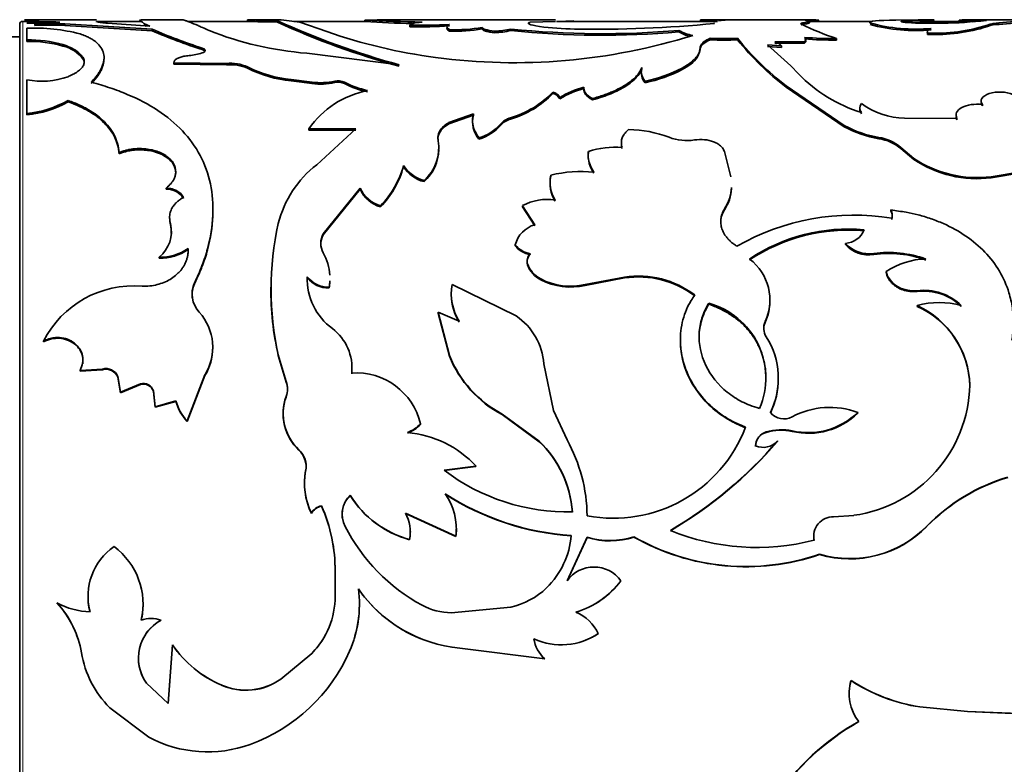
# Model space of a CAD drawing. Units: millimetres. Extents: x 0 to 1500, y 0 to 1742.
# Drawn here: x 1358 to 1390, y 1043 to 1067 of the extents above; entities that cross this region are included whole.
import ezdxf

# ---------------------------------------------------------------- set-up
doc = ezdxf.new("R2010")
doc.units = ezdxf.units.MM
doc.layers.add('DV3_Défaut', color=7, linetype='Continuous')
doc.layers.add('Défaut', color=7, linetype='Continuous')

# ---------------------------------------------------------------- blocks, each defined once
blk = doc.blocks.new('SE2')
at = {"layer": 'DV3_Défaut', "color": 7, "linetype": 'Continuous', "lineweight": 35}
for p, q in [((1360.35, 1067.437), (1358.019, 1067.437)), ((1358.094, 1067.381), (1358.094, 1067.437)), ((1363.146, 1067.437), (1361.79, 1067.437)), ((1365.254, 1067.386), (1365.254, 1067.436)), ((1366.254, 1067.437), (1365.284, 1067.437)), ((1366.254, 1067.434), (1366.342, 1067.436)), ((1366.343, 1067.436), (1366.947, 1067.363)), ((1375.242, 1067.437), (1369.5, 1067.437)), ((1379.943, 1067.385), (1379.943, 1067.435)), ((1383.472, 1067.437), (1380.508, 1067.437)), ((1386.277, 1067.43), (1386.998, 1067.437)), ((1387.469, 1067.437), (1387.123, 1067.437)), ((1388.329, 1067.382), (1388.329, 1067.432)), ((1389.211, 1067.417), (1388.329, 1067.432)), ((1394.763, 1067.437), (1388.744, 1067.437)), ((1357.863, 1067.287), (1357.863, 1027.487)), ((1358.094, 1067.387), (1357.963, 1067.387)), ((1358.094, 1067.166), (1358.094, 1066.785)), ((1358.359, 1067.257), (1358.359, 1067.307)), ((1359.33, 1067.257), (1359.33, 1067.307)), ((1359.33, 1067.307), (1362.163, 1067.132)), ((1359.33, 1067.257), (1362.163, 1067.082)), ((1360.35, 1067.387), (1360.35, 1067.363)), ((1361.802, 1067.387), (1360.35, 1067.387)), ((1362.082, 1067.227), (1360.71, 1067.33)), ((1361.888, 1067.32), (1362.082, 1067.227)), ((1361.888, 1067.27), (1361.959, 1067.236)), ((1362.163, 1067.082), (1362.163, 1067.132)), ((1365.269, 1067.387), (1363.307, 1067.387)), ((1365.888, 1067.376), (1365.888, 1067.426)), ((1366.224, 1067.36), (1366.224, 1067.409)), ((1369.059, 1067.387), (1366.751, 1067.387)), ((1366.947, 1067.363), (1367.821, 1067.054)), ((1369.059, 1067.379), (1369.059, 1067.429)), ((1370.515, 1067.213), (1370.515, 1067.263)), ((1371.804, 1067.07), (1371.804, 1067.119)), ((1372.866, 1067.142), (1372.866, 1067.192)), ((1373.793, 1067.09), (1373.793, 1067.14)), ((1375.242, 1067.385), (1374.414, 1067.364)), ((1380.489, 1067.387), (1375.269, 1067.387)), ((1375.83, 1067.4), (1375.307, 1067.387)), ((1385.518, 1067.387), (1383.475, 1067.387)), ((1386.456, 1067.387), (1386.45, 1067.387)), ((1387.079, 1067.428), (1386.57, 1067.407)), ((1386.57, 1067.357), (1386.57, 1067.407)), ((1387.079, 1067.378), (1386.57, 1067.357)), ((1387.079, 1067.387), (1387.06, 1067.387)), ((1387.079, 1067.378), (1387.079, 1067.428)), ((1388.329, 1067.387), (1387.458, 1067.387)), ((1388.773, 1067.374), (1388.329, 1067.382)), ((1389.245, 1067.22), (1389.245, 1067.27)), ((1357.863, 1066.887), (1357.363, 1066.887)), ((1373.269, 1067.02), (1373.269, 1067.069)), ((1379.238, 1067.046), (1379.238, 1067.095)), ((1380.26, 1066.792), (1380.26, 1066.841)), ((1381.141, 1066.792), (1381.141, 1066.841)), ((1384.351, 1066.783), (1384.351, 1066.832)), ((1387.306, 1066.962), (1387.306, 1067.011)), ((1358.094, 1066.736), (1358.094, 1066.785)), ((1359.266, 1066.589), (1359.266, 1066.637)), ((1363.781, 1066.472), (1363.781, 1066.519)), ((1379.927, 1066.463), (1379.927, 1066.511)), ((1382.113, 1066.626), (1382.875, 1065.951)), ((1382.57, 1066.594), (1382.113, 1066.626)), ((1382.57, 1066.546), (1382.113, 1066.578)), ((1383.311, 1066.728), (1382.347, 1066.729)), ((1383.311, 1066.68), (1382.347, 1066.68)), ((1382.57, 1066.546), (1382.57, 1066.594)), ((1383.311, 1066.68), (1383.311, 1066.728)), ((1359.93, 1066.145), (1359.93, 1066.192)), ((1367.17, 1066.355), (1370.173, 1065.981)), ((1379.914, 1066.383), (1379.927, 1066.463)), ((1362.857, 1066.001), (1362.857, 1066.048)), ((1362.857, 1066.048), (1364.572, 1066.022)), ((1362.857, 1066.001), (1364.572, 1065.976)), ((1364.572, 1065.976), (1364.572, 1066.022)), ((1365.254, 1065.867), (1365.254, 1065.913)), ((1378.04, 1065.847), (1378.04, 1065.893)), ((1379.351, 1065.83), (1379.494, 1065.918)), ((1379.351, 1065.83), (1379.351, 1065.876)), ((1382.875, 1065.951), (1383.123, 1065.682)), ((1358.094, 1065.493), (1358.094, 1064.396)), ((1366.667, 1065.457), (1366.667, 1065.502)), ((1366.667, 1065.502), (1367.343, 1065.417)), ((1366.667, 1065.457), (1367.343, 1065.372)), ((1367.343, 1065.372), (1367.343, 1065.417)), ((1368.078, 1065.401), (1368.078, 1065.447)), ((1368.394, 1065.372), (1368.394, 1065.417)), ((1376.161, 1065.207), (1376.161, 1065.251)), ((1378.145, 1065.399), (1378.145, 1065.444)), ((1382.723, 1065.255), (1382.723, 1065.3)), ((1382.723, 1065.3), (1384.604, 1064.015)), ((1382.723, 1065.255), (1384.604, 1063.974)), ((1375.156, 1065.052), (1375.156, 1065.096)), ((1375.382, 1064.875), (1375.382, 1064.918)), ((1376.434, 1064.843), (1376.434, 1064.887)), ((1359.432, 1064.782), (1359.432, 1064.825)), ((1389.082, 1064.648), (1389.082, 1064.691)), ((1358.094, 1064.354), (1358.094, 1064.396)), ((1371.775, 1064.106), (1372.583, 1064.393)), ((1371.775, 1064.064), (1372.583, 1064.351)), ((1386.557, 1064.249), (1388.257, 1064.242)), ((1388.257, 1064.2), (1388.257, 1064.242)), ((1371.775, 1064.064), (1371.775, 1064.106)), ((1384.604, 1063.974), (1384.604, 1064.015)), ((1367.238, 1063.866), (1367.238, 1063.908)), ((1367.238, 1063.908), (1368.769, 1063.908)), ((1367.238, 1063.866), (1368.769, 1063.866)), ((1368.769, 1063.908), (1367.495, 1062.741)), ((1372.758, 1063.571), (1372.758, 1063.611)), ((1385.726, 1063.584), (1385.726, 1063.625)), ((1371.437, 1063.478), (1371.437, 1063.518)), ((1386.437, 1063.264), (1386.437, 1063.303)), ((1386.437, 1063.303), (1386.862, 1062.947)), ((1361.092, 1063.099), (1361.092, 1063.138)), ((1376.304, 1063.135), (1376.304, 1063.174)), ((1380.93, 1062.349), (1380.715, 1063.174)), ((1386.437, 1063.264), (1386.862, 1062.908)), ((1370.31, 1062.677), (1370.31, 1062.716)), ((1386.862, 1062.908), (1386.862, 1062.947)), ((1389.372, 1062.354), (1390.333, 1062.512)), ((1389.372, 1062.317), (1390.333, 1062.474)), ((1389.372, 1062.317), (1389.372, 1062.354)), ((1370.977, 1062.194), (1370.977, 1062.231)), ((1362.615, 1061.949), (1362.615, 1061.985)), ((1367.707, 1060.503), (1368.901, 1061.984)), ((1367.707, 1060.47), (1368.901, 1061.947)), ((1368.901, 1061.947), (1368.901, 1061.984)), ((1369.568, 1061.374), (1369.568, 1061.409)), ((1374.171, 1061.379), (1374.171, 1061.414)), ((1374.171, 1061.414), (1374.568, 1060.798)), ((1374.171, 1061.379), (1374.568, 1060.765)), ((1380.715, 1061.277), (1380.715, 1061.312)), ((1386.114, 1061.241), (1386.114, 1061.276)), ((1362.751, 1060.797), (1362.751, 1060.83)), ((1386.144, 1060.97), (1386.144, 1061.004)), ((1367.707, 1060.47), (1367.707, 1060.503)), ((1373.932, 1060.111), (1373.932, 1060.143)), ((1384.639, 1060.159), (1384.639, 1060.191)), ((1374.419, 1059.827), (1374.419, 1059.858)), ((1385.559, 1059.834), (1385.559, 1059.865)), ((1362.389, 1059.711), (1362.389, 1059.742)), ((1374.328, 1059.498), (1374.328, 1059.528)), ((1385.959, 1059.246), (1385.959, 1059.276)), ((1367.19, 1059.079), (1367.19, 1059.108)), ((1373.96, 1057.839), (1371.887, 1058.862)), ((1374.758, 1059.01), (1374.758, 1059.039)), ((1376.205, 1058.86), (1377.479, 1059.099)), ((1376.205, 1058.831), (1377.479, 1059.07)), ((1376.205, 1058.831), (1376.205, 1058.86)), ((1377.479, 1059.07), (1377.479, 1059.099)), ((1367.899, 1058.747), (1367.899, 1058.775)), ((1386.966, 1058.631), (1386.966, 1058.659)), ((1380.208, 1058.224), (1380.208, 1058.251)), ((1386.966, 1058.151), (1386.966, 1058.178)), ((1371.429, 1057.934), (1371.429, 1057.96)), ((1372.119, 1057.666), (1371.429, 1057.96)), ((1371.429, 1057.96), (1371.8, 1056.559)), ((1371.429, 1057.934), (1371.8, 1056.536)), ((1382.036, 1057.629), (1382.036, 1057.655)), ((1358.637, 1056.999), (1358.637, 1057.023)), ((1366.249, 1056.555), (1366.249, 1056.578)), ((1366.249, 1056.578), (1366.501, 1055.715)), ((1366.249, 1056.555), (1366.501, 1055.694)), ((1371.8, 1056.536), (1371.8, 1056.559)), ((1375.178, 1054.778), (1374.863, 1056.287)), ((1359.824, 1056.075), (1360.546, 1056.119)), ((1359.824, 1056.053), (1360.546, 1056.097)), ((1359.824, 1056.053), (1359.824, 1056.075)), ((1360.546, 1056.097), (1360.546, 1056.119)), ((1368.629, 1055.967), (1368.629, 1055.989)), ((1361.049, 1055.852), (1361.049, 1055.873)), ((1361.049, 1055.873), (1361.132, 1055.364)), ((1361.049, 1055.852), (1361.132, 1055.345)), ((1361.132, 1055.364), (1361.782, 1055.636)), ((1361.132, 1055.345), (1361.782, 1055.616)), ((1361.782, 1055.616), (1361.782, 1055.636)), ((1363.294, 1054.437), (1363.867, 1055.926)), ((1363.294, 1054.419), (1363.867, 1055.905)), ((1363.867, 1055.905), (1363.867, 1055.926)), ((1366.501, 1055.694), (1366.501, 1055.715)), ((1361.132, 1055.345), (1361.132, 1055.364)), ((1362.198, 1055.39), (1362.198, 1055.41)), ((1362.198, 1055.41), (1362.253, 1054.898)), ((1362.198, 1055.39), (1362.253, 1054.879)), ((1388.675, 1055.576), (1388.675, 1055.597)), ((1362.253, 1054.898), (1362.932, 1055.091)), ((1362.253, 1054.879), (1362.932, 1055.072)), ((1362.932, 1055.072), (1362.932, 1055.091)), ((1362.253, 1054.879), (1362.253, 1054.898)), ((1373.511, 1054.641), (1373.511, 1054.659)), ((1373.511, 1054.659), (1374.714, 1053.779)), ((1375.613, 1053.82), (1375.178, 1054.778)), ((1385.043, 1054.693), (1385.043, 1054.711)), ((1363.294, 1054.419), (1363.294, 1054.437)), ((1370.86, 1054.324), (1370.86, 1054.342)), ((1373.511, 1054.641), (1374.714, 1053.763)), ((1382.076, 1054.067), (1382.076, 1054.083)), ((1382.914, 1054.098), (1382.914, 1054.114)), ((1374.714, 1053.763), (1374.714, 1053.779)), ((1382.436, 1053.772), (1382.436, 1053.788)), ((1366.921, 1053.489), (1366.921, 1053.505)), ((1367.137, 1052.816), (1367.137, 1052.829)), ((1371.627, 1052.841), (1372.661, 1052.971)), ((1371.627, 1052.827), (1372.661, 1052.957)), ((1372.661, 1052.957), (1372.661, 1052.971)), ((1368.583, 1052.023), (1368.583, 1052.034)), ((1367.648, 1051.675), (1367.648, 1051.686)), ((1367.322, 1051.44), (1367.322, 1051.45)), ((1372.009, 1050.698), (1370.37, 1051.45)), ((1372.009, 1050.69), (1370.37, 1051.44)), ((1384.257, 1051.329), (1384.913, 1051.377)), ((1387.285, 1051.021), (1387.285, 1051.03)), ((1370.504, 1050.588), (1370.504, 1050.596)), ((1372.009, 1050.69), (1372.009, 1050.698)), ((1375.613, 1049.257), (1376.265, 1050.669)), ((1375.613, 1049.252), (1376.265, 1050.661)), ((1376.265, 1050.661), (1376.265, 1050.669)), ((1377.784, 1050.673), (1377.784, 1050.681)), ((1383.623, 1050.563), (1383.623, 1050.571)), ((1383.804, 1050.108), (1383.804, 1050.115)), ((1368.091, 1049.553), (1368.091, 1049.558)), ((1368.091, 1049.558), (1368.091, 1048.758)), ((1375.613, 1049.252), (1375.613, 1049.257)), ((1377.361, 1049.252), (1377.361, 1049.257)), ((1359.072, 1048.538), (1359.072, 1048.541)), ((1371.859, 1048.217), (1373.786, 1048.406)), ((1362.449, 1047.977), (1362.449, 1047.979)), ((1376.628, 1047.544), (1376.628, 1047.545)), ((1362.819, 1047.178), (1362.675, 1045.273)), ((1362.819, 1047.178), (1362.709, 1045.725)), ((1362.819, 1047.178), (1362.819, 1047.178)), ((1372.134, 1047.072), (1374.888, 1046.727)), ((1367.332, 1046.904), (1366.337, 1046.072)), ((1367.332, 1046.903), (1366.337, 1046.068)), ((1367.332, 1046.904), (1367.332, 1046.903)), ((1374.888, 1046.729), (1374.888, 1046.727)), ((1366.337, 1046.072), (1366.337, 1046.068)), ((1362.675, 1045.278), (1361.974, 1045.942)), ((1361.974, 1045.942), (1361.974, 1045.938)), ((1362.675, 1045.273), (1361.974, 1045.938)), ((1364.413, 1045.873), (1364.413, 1045.869)), ((1384.822, 1046.027), (1384.822, 1046.024)), ((1360.782, 1045.139), (1362.052, 1044.19)), ((1388.599, 1045.022), (1387.059, 1045.171)), ((1387.059, 1045.171), (1387.059, 1045.165)), ((1388.599, 1045.016), (1387.059, 1045.165)), ((1391.374, 1044.906), (1388.599, 1045.022)), ((1388.599, 1045.022), (1388.599, 1045.016)), ((1391.374, 1044.9), (1388.599, 1045.016))]:
    blk.add_line(p, q, dxfattribs=at)
at = {"layer": 'DV3_Défaut', "color": 7, "linetype": 'Continuous', "lineweight": 18}
for p, q in [((1383.588, 1067.386), (1383.588, 1067.436)), ((1357.963, 1027.387), (1357.963, 1067.387)), ((1389.621, 1067.289), (1389.621, 1067.339)), ((1373.776, 1064.221), (1373.776, 1064.264)), ((1373.462, 1064.024), (1373.462, 1064.065)), ((1363.535, 1058.884), (1363.535, 1058.913))]:
    blk.add_line(p, q, dxfattribs=at)
at = {"layer": 'DV3_Défaut', "color": 7, "linetype": 'Continuous', "lineweight": 35}
for centre, radius, start, end in [((1369.061, 1099.211), 31.781, 269.9959, 271.0134), ((1380.656, 959.414), 108.023, 89.77945, 90.37805), ((1387.138, 1059.087), 8.35, 90.0393, 90.9598), ((1388.887, 1041.353), 26.084, 90.3405, 91.2264), ((1385.934, 1112.424), 45.235, 274.6752, 275.9373), ((1357.963, 1067.287), 0.1, 90, 180), ((1358.136, 1039.959), 27.423, 87.8429, 90.088), ((1358.153, 1040.779), 26.553, 88.939, 90.1274), ((1358.332, 1061.134), 6.036, 75.6856, 92.2571), ((1359.371, 1058.331), 9.033, 91.286, 96.4355), ((1358.845, 1053.798), 13.518, 87.9405, 92.0595), ((1358.845, 1053.938), 13.328, 87.9111, 92.0889), ((1369.184, 1083.243), 17.574, 246.4536, 252.0975), ((1365.794, 1081.279), 13.903, 267.8584, 270.3873), ((1365.957, 1065.415), 2.012, 82.3816, 91.9679), ((1365.959, 1065.397), 1.98, 82.3117, 92.0518), ((1376.874, 1090.688), 25.6, 245.4154, 254.8247), ((1377.042, 1091.166), 26.15, 245.5616, 254.7699), ((1371.403, 1107.871), 40.51, 266.682, 269.3018), ((1371.2, 1102.116), 34.803, 266.4722, 269.002), ((1370.822, 1084.502), 17.241, 268.979, 273.2662), ((1370.83, 1084.104), 16.894, 268.9321, 273.3075), ((1371.965, 1072.553), 5.437, 268.3021, 279.5313), ((1371.972, 1072.418), 5.351, 268.2024, 279.6116), ((1373.205, 1069.536), 2.468, 271.4986, 283.7973), ((1376.752, 1095.813), 28.825, 264.1092, 274.9481), ((1376.024, 1077.273), 10.135, 262.6304, 269.0302), ((1376.545, 1106.708), 39.575, 268.9971, 275.5818), ((1386.985, 1074.93), 8.515, 243.7077, 251.982), ((1386.919, 1072.759), 5.622, 254.7567, 275.1726), ((1386.936, 1072.917), 5.827, 255.1324, 274.8219), ((1387.496, 1083.383), 16.059, 267.4613, 271.0828), ((1387.557, 1072.517), 5.512, 267.3926, 287.8288), ((1387.537, 1072.633), 5.676, 267.6729, 287.511), ((1387.521, 1082.691), 15.367, 271.0362, 276.3112), ((1389.641, 1066.18), 1.159, 90.9475, 109.9667), ((1389.638, 1066.139), 1.15, 90.8479, 110.0153), ((1386.435, 1107.087), 39.925, 274.5782, 276.008), ((1369.153, 1083.155), 17.527, 246.4942, 252.1516), ((1368.068, 1077.405), 11.087, 248.5174, 265.3532), ((1373.663, 1083.876), 17.807, 250.8488, 262.5391), ((1373.912, 1085.374), 19.326, 262.3842, 287.3942), ((1373.207, 1069.478), 2.458, 271.4569, 283.8014), ((1376.752, 1095.866), 28.927, 264.1295, 274.9301), ((1379.929, 1068.307), 1.395, 240.3166, 260.1206), ((1379.926, 1068.253), 1.39, 240.3309, 255.9959), ((1380.7, 1075.495), 8.665, 267.0853, 272.9147), ((1380.7, 1075.506), 8.725, 267.1053, 272.8947), ((1388.264, 1072.57), 9.141, 218.8127, 232.6893), ((1387.931, 1072.197), 8.678, 218.521, 233.1241), ((1384.16, 1076.085), 9.255, 264.7436, 271.1812), ((1384.185, 1076.758), 9.976, 264.9815, 270.9534), ((1358.186, 1062.785), 4.001, 74.3376, 91.3156), ((1358.188, 1062.745), 3.992, 74.3373, 91.3514), ((1359.009, 1065.487), 1.132, 35.5227, 76.8514), ((1382.22, 1066.265), 0.48, 43.1544, 74.6741), ((1363.194, 1068.195), 1.922, 274.9657, 287.7851), ((1379.084, 1066.709), 0.891, 297.3378, 338.5365), ((1364.709, 1064.696), 1.333, 65.8782, 95.9045), ((1364.709, 1064.647), 1.336, 65.9267, 95.9007), ((1367.045, 1069.442), 3.958, 243.0824, 264.5061), ((1367.059, 1069.451), 4.013, 243.2725, 264.3924), ((1378.489, 1065.716), 0.467, 163.772, 222.6286), ((1377.23, 1069.906), 4.554, 281.5933, 297.7608), ((1358.575, 1068.007), 2.56, 259.1835, 289.5735), ((1377.233, 1069.86), 4.553, 281.5478, 297.7157), ((1386.551, 1068.991), 4.764, 223.9882, 253.0613), ((1367.623, 1067.615), 2.215, 262.7425, 281.8557), ((1367.622, 1067.584), 2.23, 262.8003, 281.7864), ((1368.192, 1064.96), 0.499, 66.1299, 103.2072), ((1368.192, 1064.916), 0.499, 66.1211, 103.2425), ((1369.717, 1067.932), 2.841, 242.2561, 258.3953), ((1369.715, 1067.889), 2.843, 242.3074, 258.4347), ((1376.741, 1062.813), 2.506, 103.3782, 122.8501), ((1376.729, 1062.793), 2.479, 103.2242, 122.9008), ((1369.755, 1062.125), 3.084, 101.4107, 144.6965), ((1372.915, 1067.251), 3.109, 286.0631, 316.1246), ((1372.915, 1067.216), 3.116, 286.0442, 316.017), ((1375.067, 1064.706), 0.357, 28.1129, 75.4708), ((1357.747, 1067.783), 3.404, 275.8537, 299.6731), ((1357.746, 1067.752), 3.416, 275.8573, 299.5864), ((1385.322, 1064.577), 0.214, 137.9849, 222.0151), ((1386.631, 1066.764), 2.516, 234.3028, 268.304), ((1373.391, 1064.122), 0.84, 164.2279, 221.0421), ((1373.973, 1063.604), 0.688, 106.6391, 137.9195), ((1372.314, 1065.073), 1.527, 286.875, 318.7275), ((1372.321, 1065.024), 1.517, 286.7199, 318.7524), ((1373.973, 1063.561), 0.689, 106.6165, 137.8132), ((1386.254, 1066.949), 3.366, 240.6589, 260.975), ((1386.255, 1066.921), 3.378, 240.7431, 260.9794), ((1377.555, 1060.061), 3.823, 68.988, 89.1597), ((1379.501, 1065.162), 1.637, 249.441, 278.6239), ((1385.528, 1062.24), 1.399, 49.4782, 81.8944), ((1370.029, 1063.296), 1.426, 311.6772, 8.9845), ((1377.202, 1060.212), 3.095, 86.409, 106.8603), ((1377.911, 1063.401), 0.534, 171.7991, 195.1228), ((1385.527, 1062.194), 1.404, 49.5984, 81.8815), ((1370.028, 1063.258), 1.426, 311.6967, 358.9002), ((1377.28, 1063.077), 0.981, 174.312, 215.9449), ((1377.276, 1063.038), 0.976, 174.2992, 216.0299), ((1369.64, 1059.979), 3.497, 127.8432, 165.8277), ((1367.375, 1063.519), 3.043, 316.1105, 344.6892), ((1367.397, 1063.473), 3.019, 315.9609, 344.7158), ((1371.252, 1063.31), 1.114, 212.2626, 255.6907), ((1371.255, 1063.279), 1.121, 212.4823, 255.6071), ((1388.905, 1065.99), 3.666, 236.1286, 277.3155), ((1388.918, 1066.014), 3.725, 236.5037, 277.0043), ((1376.162, 1062.172), 1.098, 167.8012, 211.5406), ((1376.158, 1062.135), 1.094, 167.7871, 211.6021), ((1376.072, 1058.376), 4.146, 84.2639, 103.7157), ((1379.529, 1062.099), 1.424, 326.4216, 356.2183), ((1362.637, 1061.32), 0.629, 31.4482, 91.9942), ((1369.845, 1062.406), 1.034, 204.0776, 254.4409), ((1369.849, 1062.377), 1.041, 204.3504, 254.3097), ((1379.542, 1062.061), 1.411, 326.2385, 356.2641), ((1374.972, 1059.929), 1.688, 81.3227, 118.3192), ((1384.896, 1053.56), 7.548, 80.4866, 119.9819), ((1385.837, 1061.108), 0.323, 341.1912, 31.1589), ((1385.838, 1061.074), 0.323, 341.2329, 31.1475), ((1361.707, 1060.574), 1.075, 309.3745, 13.8188), ((1363.466, 1060.973), 0.736, 178.4549, 193.8255), ((1361.698, 1060.545), 1.083, 358.03, 13.444), ((1375.779, 1058.707), 9.765, 167.4081, 192.5919), ((1374.832, 1059.905), 0.931, 106.5037, 165.1896), ((1368.253, 1060.193), 0.628, 150.4749, 209.5251), ((1368.256, 1060.161), 0.63, 150.649, 179.7663), ((1384.722, 1054.938), 5.718, 84.704, 123.8971), ((1384.739, 1054.824), 5.797, 84.9533, 123.5795), ((1384.587, 1060.906), 0.717, 274.2059, 337.4615), ((1374.556, 1060.651), 0.805, 219.1397, 260.1897), ((1374.557, 1060.624), 0.808, 219.3131, 260.141), ((1385.403, 1060.885), 1.031, 222.2756, 278.7201), ((1385.388, 1060.813), 0.994, 221.1524, 279.9332), ((1362.429, 1061.306), 1.564, 268.5269, 304.9166), ((1362.427, 1061.285), 1.574, 268.6174, 304.7474), ((1366.209, 1059.053), 1.713, 3.787, 29.0172), ((1374.637, 1059.621), 0.322, 132.49, 196.7266), ((1374.638, 1059.59), 0.323, 132.6176, 196.5257), ((1386.03, 1056.288), 3.609, 70.2547, 97.5051), ((1386.032, 1056.261), 3.604, 70.2536, 97.5365), ((1375.181, 1059.844), 0.909, 200.3652, 242.311), ((1375.182, 1059.817), 0.911, 200.5123, 242.3058), ((1380.528, 1058.358), 1.664, 335.0029, 52.8494), ((1387.296, 1057.294), 2.391, 91.1245, 124.0136), ((1377.931, 1056.123), 3.01, 52.7489, 98.6348), ((1361.548, 1055.553), 3.261, 85.0292, 153.2053), ((1364.293, 1058.547), 0.841, 154.2014, 223.8611), ((1364.301, 1058.521), 0.847, 154.6074, 186.5804), ((1369.168, 1059.033), 1.98, 177.8023, 233.9763), ((1369.183, 1059.015), 1.994, 178.1415, 181.0692), ((1367.873, 1059.641), 0.867, 217.9484, 271.6982), ((1367.876, 1059.621), 0.875, 218.28, 271.4767), ((1366.209, 1059.053), 1.713, 350.6695, 357.5734), ((1366.224, 1059.025), 1.698, 350.5657, 357.5106), ((1373.52, 1058.558), 1.661, 169.4619, 212.4897), ((1375.722, 1060.891), 2.087, 242.5035, 283.3714), ((1375.724, 1060.884), 2.108, 242.7289, 283.1806), ((1377.93, 1056.084), 3.02, 52.863, 98.5892), ((1375.544, 1058.679), 9.534, 179.4266, 192.8689), ((1373.518, 1058.532), 1.659, 180.4901, 212.4912), ((1387.177, 1056.915), 1.756, 45.9519, 96.9086), ((1387.181, 1056.896), 1.748, 45.8779, 97.0689), ((1379.551, 1055.833), 2.506, 336.7533, 74.8066), ((1380.546, 1058.334), 1.648, 334.6896, 0.1764), ((1387.682, 1055.583), 2.692, 74.5691, 105.4309), ((1385.746, 1055.513), 2.93, 1.628, 65.4093), ((1362.423, 1056.824), 1.701, 328.1102, 42.0426), ((1385.796, 1055.52), 2.879, 1.1252, 66.0438), ((1372.814, 1056.133), 2.055, 4.2999, 56.103), ((1382.507, 1057.421), 0.514, 156.1608, 184.3783), ((1382.512, 1057.446), 0.52, 156.4006, 212.8359), ((1367.035, 1056.155), 1.603, 354.0669, 52.8154), ((1379.939, 1055.816), 2.526, 334.0548, 32.2561), ((1362.419, 1056.8), 1.703, 328.274, 0.4909), ((1375.255, 1057.95), 3.725, 201.9216, 242.08), ((1375.256, 1057.936), 3.729, 202.0463, 242.0972), ((1360.659, 1055.713), 0.422, 22.3024, 105.5904), ((1360.658, 1055.688), 0.424, 22.6858, 105.3197), ((1367.023, 1056.125), 1.614, 354.4086, 0.0929), ((1368.778, 1053.856), 2.138, 13.1221, 93.9801), ((1361.881, 1055.323), 0.328, 15.2694, 107.6172), ((1361.88, 1055.3), 0.33, 15.7274, 107.2793), ((1365.881, 1055.472), 0.666, 338.617, 21.383), ((1365.882, 1055.452), 0.665, 0.0609, 21.3654), ((1379.937, 1055.795), 2.527, 334.154, 0.4437), ((1384.319, 1055.694), 4.357, 277.8427, 358.7195), ((1364.402, 1055.477), 1.52, 194.7099, 223.2077), ((1364.399, 1055.459), 1.517, 194.7729, 223.266), ((1368.007, 1054.682), 1.602, 160.0424, 227.3099), ((1368.021, 1054.669), 1.613, 160.4271, 226.9887), ((1382.647, 1055.067), 0.563, 219.2158, 298.1878), ((1384.133, 1052.295), 2.582, 69.3678, 118.1765), ((1383.429, 1056.374), 2.317, 257.1577, 314.1582), ((1383.438, 1056.329), 2.292, 256.7814, 314.4606), ((1370.004, 1055.159), 1.183, 291.4018, 316.3121), ((1370.004, 1055.144), 1.185, 291.3598, 316.2219), ((1370.164, 1050.678), 3.39, 42.5523, 85.4073), ((1377.114, 1055.878), 4.595, 259.3571, 339.0333), ((1382.212, 1053.617), 0.486, 106.285, 178.7522), ((1382.19, 1053.618), 0.463, 104.2324, 180.6665), ((1382.557, 1052.412), 1.739, 78.1676, 106.0626), ((1382.557, 1052.393), 1.741, 78.1789, 106.0403), ((1372.266, 1051.236), 3.53, 4.1161, 46.0943), ((1372.264, 1051.218), 3.533, 4.2372, 46.0832), ((1371.115, 1051.31), 5.15, 0.5775, 29.1581), ((1372.018, 1062.727), 13.728, 300.4008, 319.3681), ((1372.017, 1062.742), 13.749, 300.3552, 319.2729), ((1381.969, 1054.205), 0.626, 247.161, 318.2403), ((1366.414, 1052.97), 0.737, 348.9871, 46.5312), ((1366.411, 1052.954), 0.739, 349.2065, 46.4), ((1369.29, 1052.417), 2.193, 169.1572, 206.1611), ((1369.28, 1052.404), 2.182, 169.1291, 206.2271), ((1375.643, 1058.124), 6.637, 232.7634, 271.2394), ((1391.661, 1046.76), 6.114, 106.6875, 135.7057), ((1391.653, 1046.749), 6.111, 106.6249, 135.6419), ((1369.172, 1051.403), 0.855, 133.5616, 187.04), ((1369.184, 1051.412), 0.865, 133.979, 207.0118), ((1371.344, 1053.72), 3.236, 211.4084, 254.951), ((1371.342, 1053.713), 3.235, 211.4961, 255.0005), ((1370.09, 1050.943), 1.935, 352.7128, 35.9367), ((1376.287, 1059.221), 8.512, 237.0464, 266.3715), ((1376.293, 1059.248), 8.548, 237.1557, 266.3474), ((1367.754, 1051.197), 0.5, 102.1598, 149.6198), ((1367.754, 1051.185), 0.502, 102.2018, 149.4419), ((1363.022, 1049.613), 5.07, 359.3884, 24.1385), ((1363.071, 1049.612), 5.021, 359.3259, 24.2587), ((1369.356, 1050.853), 1.176, 347.3506, 30.4708), ((1384.251, 1050.691), 0.639, 89.4347, 190.7892), ((1373.812, 1053.802), 6.074, 207.269, 241.4978), ((1369.367, 1050.846), 1.166, 347.2272, 0.2624), ((1370.042, 1050.92), 1.981, 353.3215, 0.6414), ((1381.77, 1057.758), 7.422, 247.7891, 284.4572), ((1384.786, 1053.459), 3.485, 253.6358, 315.8172), ((1384.785, 1053.46), 3.493, 253.6871, 315.6951), ((1373.1, 1050.932), 2.656, 314.1077, 355.5674), ((1377.006, 1053.09), 2.532, 252.9952, 287.9033), ((1377.006, 1053.085), 2.535, 253.0151, 287.8811), ((1381.419, 1057.051), 7.334, 240.289, 288.9744), ((1381.419, 1057.056), 7.345, 240.3417, 288.9484), ((1384.248, 1050.683), 0.636, 179.6051, 190.853), ((1362.029, 1048.754), 1.951, 124.508, 194.8726), ((1359.554, 1048.502), 2.31, 346.9076, 53.6171), ((1376.487, 1048.622), 1.08, 35.9643, 144.0357), ((1375.067, 1050.987), 2.873, 286.9058, 322.9797), ((1375.068, 1050.987), 2.875, 286.8681, 322.8831), ((1365.108, 1048.491), 3.772, 336.2705, 7.6472), ((1372.563, 1051.578), 4.526, 214.8273, 264.5603), ((1372.558, 1051.578), 4.525, 214.8979, 247.89), ((1373.288, 1050.744), 2.391, 282.0304, 314.0052), ((1362.03, 1048.747), 1.95, 179.3637, 194.7521), ((1365.512, 1048.73), 2.579, 314.8811, 0.6171), ((1360.182, 1050.531), 2.278, 240.8449, 269.0288), ((1356.739, 1046.392), 3.172, 9.6307, 42.6588), ((1356.752, 1046.394), 3.159, 18.3033, 42.7501), ((1359.553, 1048.495), 2.31, 347.03, 0.6086), ((1365.131, 1048.488), 3.75, 342.9446, 359.5038), ((1371.887, 1050.258), 2.041, 241.507, 269.2119), ((1363.108, 1046.749), 1.395, 118.1907, 215.5835), ((1362.126, 1047.044), 0.989, 70.9421, 109.0579), ((1363.11, 1046.75), 1.394, 118.2846, 152.9324), ((1375.333, 1046.915), 1.44, 25.9247, 66.6809), ((1365.513, 1048.731), 2.578, 314.8752, 328.6274), ((1375.433, 1049.313), 2.134, 245.2603, 304.053), ((1375.599, 1047.529), 1.07, 188.2767, 228.3575), ((1375.599, 1047.527), 1.07, 188.1739, 228.3408), ((1375.431, 1049.344), 2.162, 291.9039, 303.6254), ((1365.869, 1049.275), 3.701, 214.5207, 246.8399), ((1365.876, 1049.275), 3.707, 214.4606, 246.7598), ((1363.144, 1047.477), 3.324, 189.6102, 224.7128), ((1363.11, 1046.75), 1.394, 178.8717, 215.4264), ((1363.419, 1049.232), 5.617, 290.0068, 336.2868), ((1365.195, 1047.714), 2, 246.9888, 304.8054), ((1365.197, 1047.683), 1.976, 246.6165, 305.2069), ((1386.234, 1045.597), 1.475, 163.1572, 217.9453), ((1386.241, 1045.604), 1.481, 163.3731, 177.3802), ((1387.89, 1050.688), 5.58, 236.649, 261.4342), ((1387.903, 1050.704), 5.603, 236.6496, 261.3379), ((1389.074, 1037.636), 8.117, 119.5506, 171.9287), ((1389.128, 1037.595), 8.173, 119.7633, 171.849), ((1363.958, 1047.725), 4.016, 241.6594, 290.1396)]:
    blk.add_arc(centre, radius, start, end, dxfattribs=at)
for points, knots in [([(1361.746, 1067.437), (1361.748, 1067.437), (1361.758, 1067.428), (1361.809, 1067.392), (1361.859, 1067.346), (1361.888, 1067.32)], [0, 0, 0, 0, 0.335114, 0.624001, 1, 1, 1, 1]), ([(1363.138, 1067.437), (1363.156, 1067.437), (1363.176, 1067.432), (1363.2, 1067.425), (1363.204, 1067.424), (1363.209, 1067.422), (1363.212, 1067.421), (1363.221, 1067.419), (1363.227, 1067.417), (1363.247, 1067.411), (1363.26, 1067.406), (1363.305, 1067.39), (1363.339, 1067.377), (1363.452, 1067.332), (1363.541, 1067.294), (1363.659, 1067.243), (1363.666, 1067.239), (1363.689, 1067.23), (1363.7, 1067.225), (1363.738, 1067.209), (1363.765, 1067.197), (1363.856, 1067.158), (1363.926, 1067.126), (1364.008, 1067.088)], [0, 0, 0, 0, 0.1901524, 0.1901524, 0.2070242, 0.2070242, 0.223896, 0.223896, 0.2576397, 0.2576397, 0.325127, 0.325127, 0.4601016, 0.4601016, 0.7300508, 0.7300508, 0.7637944, 0.7637944, 0.7975381, 0.7975381, 0.8650254, 0.8650254, 1, 1, 1, 1]), ([(1360.71, 1067.33), (1360.684, 1067.332), (1360.633, 1067.336), (1360.565, 1067.343), (1360.506, 1067.35), (1360.456, 1067.358), (1360.415, 1067.365), (1360.384, 1067.372), (1360.361, 1067.38), (1360.354, 1067.385), (1360.35, 1067.387)], [0, 0, 0, 0, 0.129885, 0.255577, 0.378403, 0.499784, 0.621193, 0.744102, 0.86993, 1, 1, 1, 1]), ([(1371.804, 1067.07), (1371.79, 1067.078), (1371.763, 1067.094), (1371.736, 1067.118), (1371.719, 1067.141), (1371.715, 1067.155), (1371.715, 1067.162)], [0, 0, 0, 0, 0.255265, 0.506044, 0.753788, 1, 1, 1, 1]), ([(1373.269, 1067.02), (1373.24, 1067.024), (1373.184, 1067.03), (1373.109, 1067.042), (1373.043, 1067.054), (1372.988, 1067.067), (1372.942, 1067.081), (1372.907, 1067.096), (1372.883, 1067.111), (1372.868, 1067.127), (1372.866, 1067.137), (1372.866, 1067.142)], [0, 0, 0, 0, 0.118697, 0.231829, 0.340812, 0.447227, 0.552773, 0.659188, 0.768171, 0.881303, 1, 1, 1, 1]), ([(1374.414, 1067.314), (1374.402, 1067.311), (1374.388, 1067.306), (1374.377, 1067.302), (1374.375, 1067.301)], [0, 0, 0, 0, 0.816595, 1, 1, 1, 1]), ([(1383.321, 1067.303), (1383.307, 1067.301), (1383.277, 1067.297), (1383.243, 1067.29), (1383.22, 1067.282), (1383.21, 1067.277), (1383.207, 1067.275)], [0, 0, 0, 0, 0.273499, 0.538501, 0.798271, 1, 1, 1, 1]), ([(1383.474, 1067.35), (1383.477, 1067.349), (1383.482, 1067.345), (1383.481, 1067.34), (1383.47, 1067.333), (1383.448, 1067.326), (1383.416, 1067.319), (1383.375, 1067.311), (1383.339, 1067.306), (1383.321, 1067.303)], [0, 0, 0, 0, 0.1101878, 0.2549335, 0.3988041, 0.5435634, 0.6909433, 0.8425859, 1, 1, 1, 1]), ([(1386.57, 1067.407), (1386.456, 1067.399), (1386.42, 1067.388), (1386.505, 1067.36), (1386.612, 1067.348), (1386.784, 1067.339)], [0, 0, 0, 0, 0.5, 0.5, 1, 1, 1, 1]), ([(1387.478, 1067.387), (1387.47, 1067.387), (1387.449, 1067.387), (1387.41, 1067.386), (1387.361, 1067.385), (1387.304, 1067.384), (1387.238, 1067.382), (1387.163, 1067.38), (1387.107, 1067.379), (1387.079, 1067.378)], [0, 0, 0, 0, 0.138331, 0.27747, 0.416751, 0.557448, 0.700795, 0.847961, 1, 1, 1, 1]), ([(1360.186, 1065.416), (1360.229, 1065.464), (1360.303, 1065.549), (1360.401, 1065.672), (1360.473, 1065.788), (1360.552, 1065.948), (1360.606, 1066.14), (1360.595, 1066.353), (1360.512, 1066.546), (1360.38, 1066.688), (1360.241, 1066.79), (1360.127, 1066.857), (1359.986, 1066.921), (1359.884, 1066.961), (1359.824, 1066.983)], [0, 0, 0, 0, 0.072026, 0.124986, 0.186296, 0.250055, 0.374993, 0.500041, 0.625037, 0.750006, 0.813704, 0.875049, 0.927968, 1, 1, 1, 1]), ([(1379.927, 1066.511), (1379.929, 1066.528), (1379.933, 1066.561), (1379.95, 1066.607), (1379.975, 1066.65), (1380.022, 1066.705), (1380.109, 1066.771), (1380.208, 1066.817), (1380.26, 1066.841)], [0, 0, 0, 0, 0.132611, 0.259872, 0.382234, 0.500204, 0.740315, 1, 1, 1, 1]), ([(1359.266, 1066.637), (1359.309, 1066.622), (1359.393, 1066.591), (1359.506, 1066.542), (1359.605, 1066.492), (1359.719, 1066.422), (1359.838, 1066.325), (1359.898, 1066.238), (1359.93, 1066.192)], [0, 0, 0, 0, 0.133656, 0.261273, 0.383236, 0.499988, 0.738602, 1, 1, 1, 1]), ([(1363.781, 1066.519), (1363.796, 1066.514), (1363.825, 1066.503), (1363.855, 1066.484), (1363.874, 1066.464), (1363.882, 1066.437), (1363.863, 1066.401), (1363.809, 1066.377), (1363.781, 1066.365)], [0, 0, 0, 0, 0.13173, 0.25645, 0.378119, 0.500994, 0.744421, 1, 1, 1, 1]), ([(1379.351, 1065.876), (1379.388, 1065.898), (1379.462, 1065.943), (1379.561, 1066.009), (1379.647, 1066.073), (1379.72, 1066.136), (1379.795, 1066.212), (1379.862, 1066.302), (1379.912, 1066.408), (1379.922, 1066.476), (1379.927, 1066.511)], [0, 0, 0, 0, 0.106534, 0.2095, 0.309184, 0.405901, 0.499996, 0.658176, 0.824359, 1, 1, 1, 1]), ([(1383.361, 1066.752), (1383.361, 1066.744), (1383.357, 1066.728), (1383.341, 1066.704), (1383.321, 1066.688), (1383.311, 1066.68)], [0, 0, 0, 0, 0.327611, 0.659555, 1, 1, 1, 1]), ([(1359.93, 1066.192), (1359.937, 1066.174), (1359.951, 1066.14), (1359.958, 1066.088), (1359.955, 1066.036), (1359.941, 1065.985), (1359.916, 1065.934), (1359.88, 1065.883), (1359.833, 1065.833), (1359.775, 1065.784), (1359.706, 1065.735), (1359.625, 1065.687), (1359.535, 1065.64), (1359.467, 1065.61), (1359.432, 1065.595)], [0, 0, 0, 0, 0.088312, 0.173988, 0.257495, 0.339334, 0.420039, 0.500166, 0.580284, 0.66096, 0.742751, 0.826192, 0.911786, 1, 1, 1, 1]), ([(1360.186, 1065.371), (1360.285, 1065.482), (1360.354, 1065.563), (1360.399, 1065.628), (1360.408, 1065.64), (1360.421, 1065.66), (1360.427, 1065.67), (1360.446, 1065.7), (1360.458, 1065.72), (1360.492, 1065.78), (1360.512, 1065.821), (1360.564, 1065.944), (1360.584, 1066.017), (1360.596, 1066.117), (1360.598, 1066.144), (1360.598, 1066.17)], [0, 0, 0, 0, 0.297286, 0.297286, 0.334447, 0.334447, 0.371608, 0.371608, 0.445929, 0.445929, 0.594572, 0.594572, 0.891858, 0.891858, 1, 1, 1, 1]), ([(1363.36, 1066.28), (1363.331, 1066.277), (1363.272, 1066.27), (1363.191, 1066.256), (1363.118, 1066.239), (1363.053, 1066.219), (1362.968, 1066.185), (1362.88, 1066.129), (1362.865, 1066.075), (1362.857, 1066.048)], [0, 0, 0, 0, 0.105737, 0.207126, 0.305638, 0.402875, 0.500501, 0.743582, 1, 1, 1, 1]), ([(1376.434, 1064.887), (1376.499, 1064.905), (1376.625, 1064.941), (1376.802, 1064.998), (1376.963, 1065.057), (1377.166, 1065.14), (1377.398, 1065.256), (1377.617, 1065.397), (1377.781, 1065.53), (1377.897, 1065.648), (1377.984, 1065.77), (1378.02, 1065.85), (1378.04, 1065.893)], [0, 0, 0, 0, 0.077411, 0.15064, 0.219929, 0.285561, 0.428198, 0.57126, 0.678245, 0.786553, 0.884345, 1, 1, 1, 1]), ([(1376.434, 1064.843), (1376.669, 1064.908), (1376.871, 1064.975), (1377.206, 1065.113), (1377.376, 1065.2), (1377.654, 1065.377), (1377.769, 1065.47), (1377.903, 1065.613), (1377.933, 1065.652), (1377.991, 1065.743), (1378.017, 1065.793), (1378.04, 1065.847)], [0, 0, 0, 0, 0.25, 0.25, 0.5, 0.5, 0.75, 0.75, 0.875, 0.875, 1, 1, 1, 1]), ([(1378.04, 1065.893), (1378.035, 1065.874), (1378.025, 1065.837), (1378.019, 1065.781), (1378.019, 1065.726), (1378.031, 1065.655), (1378.066, 1065.561), (1378.118, 1065.484), (1378.145, 1065.444)], [0, 0, 0, 0, 0.133672, 0.261359, 0.383384, 0.500115, 0.738709, 1, 1, 1, 1]), ([(1363.535, 1058.913), (1363.619, 1059.097), (1363.787, 1059.466), (1364.026, 1060.204), (1364.228, 1061.474), (1363.878, 1063.127), (1362.708, 1064.35), (1361.544, 1064.957), (1360.794, 1065.241), (1360.389, 1065.358), (1360.186, 1065.416)], [0, 0, 0, 0, 0.062708, 0.125401, 0.250709, 0.500182, 0.749598, 0.874775, 0.937383, 1, 1, 1, 1]), ([(1376.161, 1065.251), (1376.16, 1065.235), (1376.158, 1065.202), (1376.168, 1065.153), (1376.187, 1065.105), (1376.216, 1065.059), (1376.255, 1065.013), (1376.305, 1064.969), (1376.364, 1064.927), (1376.41, 1064.9), (1376.434, 1064.887)], [0, 0, 0, 0, 0.129465, 0.25518, 0.378323, 0.500152, 0.62196, 0.745046, 0.870665, 1, 1, 1, 1]), ([(1375.156, 1065.096), (1375.176, 1065.089), (1375.214, 1065.073), (1375.263, 1065.047), (1375.305, 1065.018), (1375.339, 1064.987), (1375.365, 1064.954), (1375.376, 1064.93), (1375.382, 1064.918)], [0, 0, 0, 0, 0.170597, 0.336412, 0.499806, 0.663243, 0.82919, 1, 1, 1, 1]), ([(1389.082, 1064.691), (1389.033, 1064.764), (1389.028, 1064.83), (1389.106, 1064.954), (1389.19, 1065.01), (1389.426, 1065.086), (1389.556, 1065.102), (1389.84, 1065.091), (1389.948, 1065.068), (1390.067, 1065.018)], [0, 0, 0, 0, 0.25, 0.25, 0.5, 0.5, 0.75, 0.75, 1, 1, 1, 1]), ([(1359.432, 1064.825), (1359.497, 1064.8), (1359.622, 1064.753), (1359.797, 1064.677), (1359.955, 1064.602), (1360.153, 1064.494), (1360.379, 1064.343), (1360.616, 1064.138), (1360.809, 1063.913), (1360.952, 1063.675), (1361.048, 1063.416), (1361.076, 1063.235), (1361.092, 1063.138)], [0, 0, 0, 0, 0.068525, 0.13291, 0.193291, 0.249836, 0.374749, 0.499817, 0.624852, 0.749915, 0.866897, 1, 1, 1, 1]), ([(1359.432, 1064.782), (1359.701, 1064.682), (1359.922, 1064.582), (1360.139, 1064.456), (1360.193, 1064.423), (1360.285, 1064.362), (1360.33, 1064.33), (1360.458, 1064.233), (1360.537, 1064.165), (1360.753, 1063.949), (1360.865, 1063.794), (1360.967, 1063.584), (1360.981, 1063.552), (1361.01, 1063.471), (1361.024, 1063.429), (1361.06, 1063.298), (1361.079, 1063.202), (1361.092, 1063.099)], [0, 0, 0, 0, 0.25, 0.25, 0.3125, 0.3125, 0.375, 0.375, 0.5, 0.5, 0.75, 0.75, 0.8125, 0.8125, 0.875, 0.875, 1, 1, 1, 1]), ([(1388.257, 1064.242), (1388.191, 1064.385), (1388.245, 1064.501), (1388.596, 1064.689), (1388.817, 1064.72), (1389.082, 1064.691)], [0, 0, 0, 0, 0.5, 0.5, 1, 1, 1, 1]), ([(1389.082, 1064.648), (1389.064, 1064.683), (1389.044, 1064.72), (1389.041, 1064.758), (1389.041, 1064.76)], [0, 0, 0, 0, 0.930521, 1, 1, 1, 1]), ([(1372.583, 1064.393), (1372.574, 1064.36), (1372.557, 1064.295), (1372.547, 1064.196), (1372.549, 1064.1), (1372.568, 1063.973), (1372.627, 1063.809), (1372.713, 1063.679), (1372.758, 1063.611)], [0, 0, 0, 0, 0.132666, 0.259868, 0.382167, 0.500196, 0.74029, 1, 1, 1, 1]), ([(1385.163, 1064.391), (1385.153, 1064.405), (1385.134, 1064.432), (1385.116, 1064.474), (1385.108, 1064.508), (1385.107, 1064.529), (1385.107, 1064.536)], [0, 0, 0, 0, 0.294704, 0.580487, 0.86078, 1, 1, 1, 1]), ([(1388.257, 1064.2), (1388.245, 1064.234), (1388.232, 1064.27), (1388.23, 1064.306), (1388.23, 1064.309)], [0, 0, 0, 0, 0.936609, 1, 1, 1, 1]), ([(1371.437, 1063.518), (1371.433, 1063.544), (1371.426, 1063.594), (1371.429, 1063.668), (1371.444, 1063.739), (1371.47, 1063.807), (1371.508, 1063.872), (1371.557, 1063.935), (1371.618, 1063.995), (1371.69, 1064.053), (1371.746, 1064.088), (1371.775, 1064.106)], [0, 0, 0, 0, 0.116074, 0.22851, 0.338267, 0.44638, 0.553928, 0.662009, 0.771703, 0.884046, 1, 1, 1, 1]), ([(1377.611, 1063.883), (1377.589, 1063.864), (1377.546, 1063.827), (1377.493, 1063.767), (1377.449, 1063.706), (1377.415, 1063.643), (1377.391, 1063.578), (1377.377, 1063.511), (1377.373, 1063.443), (1377.378, 1063.372), (1377.39, 1063.325), (1377.396, 1063.301)], [0, 0, 0, 0, 0.115031, 0.227136, 0.337107, 0.44578, 0.554025, 0.662719, 0.772729, 0.884893, 1, 1, 1, 1]), ([(1380.715, 1063.174), (1380.707, 1063.194), (1380.69, 1063.232), (1380.655, 1063.285), (1380.613, 1063.335), (1380.562, 1063.38), (1380.503, 1063.42), (1380.436, 1063.456), (1380.303, 1063.512), (1380.068, 1063.569), (1379.855, 1063.552), (1379.746, 1063.544)], [0, 0, 0, 0, 0.076746, 0.150341, 0.221601, 0.291423, 0.360759, 0.430582, 0.501845, 0.745224, 1, 1, 1, 1]), ([(1361.092, 1063.138), (1361.13, 1063.152), (1361.204, 1063.179), (1361.318, 1063.211), (1361.429, 1063.236), (1361.562, 1063.256), (1361.721, 1063.266), (1361.984, 1063.257), (1362.323, 1063.194), (1362.656, 1063.022), (1362.883, 1062.787), (1362.935, 1062.563), (1362.913, 1062.394), (1362.868, 1062.268), (1362.775, 1062.126), (1362.67, 1062.034), (1362.615, 1061.985)], [0, 0, 0, 0, 0.039045, 0.075706, 0.110262, 0.143045, 0.196473, 0.250143, 0.374814, 0.499671, 0.624562, 0.749577, 0.799755, 0.849755, 0.920696, 1, 1, 1, 1]), ([(1361.092, 1063.099), (1361.228, 1063.151), (1361.359, 1063.186), (1361.612, 1063.223), (1361.761, 1063.229), (1362.189, 1063.195), (1362.443, 1063.114), (1362.833, 1062.831), (1362.928, 1062.665), (1362.924, 1062.469), (1362.924, 1062.469), (1362.924, 1062.469)], [0, 0, 0, 0, 0.166643, 0.166643, 0.333286, 0.333286, 0.666571, 0.666571, 0.999857, 0.999857, 1, 1, 1, 1]), ([(1362.615, 1061.985), (1362.648, 1061.982), (1362.713, 1061.976), (1362.805, 1061.957), (1362.888, 1061.931), (1362.963, 1061.897), (1363.03, 1061.855), (1363.087, 1061.806), (1363.136, 1061.748), (1363.161, 1061.706), (1363.173, 1061.684)], [0, 0, 0, 0, 0.134177, 0.26058, 0.381538, 0.4997, 0.617902, 0.738979, 0.865573, 1, 1, 1, 1]), ([(1363.173, 1061.684), (1363.141, 1061.664), (1363.078, 1061.625), (1362.993, 1061.56), (1362.92, 1061.492), (1362.859, 1061.421), (1362.809, 1061.347), (1362.77, 1061.269), (1362.743, 1061.188), (1362.727, 1061.103), (1362.723, 1061.015), (1362.73, 1060.924), (1362.744, 1060.862), (1362.751, 1060.83)], [0, 0, 0, 0, 0.097593, 0.191259, 0.281756, 0.369924, 0.456669, 0.542945, 0.629718, 0.71794, 0.808516, 0.902284, 1, 1, 1, 1]), ([(1363.535, 1058.884), (1363.591, 1059.007), (1363.639, 1059.115), (1363.699, 1059.252), (1363.717, 1059.294), (1363.741, 1059.352), (1363.748, 1059.37), (1363.762, 1059.404), (1363.766, 1059.414), (1363.845, 1059.613), (1363.906, 1059.801), (1364.056, 1060.36), (1364.112, 1060.713), (1364.131, 1061.133), (1364.132, 1061.196), (1364.132, 1061.259)], [0, 0, 0, 0, 0.114659, 0.114659, 0.171988, 0.171988, 0.200653, 0.200653, 0.229317, 0.229317, 0.458635, 0.458635, 0.91727, 0.91727, 1, 1, 1, 1]), ([(1381.124, 1060.098), (1381.09, 1060.121), (1381.021, 1060.166), (1380.929, 1060.24), (1380.848, 1060.318), (1380.778, 1060.399), (1380.719, 1060.483), (1380.671, 1060.571), (1380.626, 1060.684), (1380.595, 1060.824), (1380.596, 1060.988), (1380.634, 1061.153), (1380.687, 1061.258), (1380.715, 1061.312)], [0, 0, 0, 0, 0.07604, 0.149578, 0.221156, 0.291359, 0.360808, 0.430142, 0.500007, 0.621787, 0.743485, 0.868506, 1, 1, 1, 1]), ([(1390.043, 1057.05), (1390.052, 1057.128), (1390.068, 1057.276), (1390.083, 1057.485), (1390.089, 1057.669), (1390.083, 1057.871), (1390.058, 1058.095), (1390.012, 1058.348), (1389.902, 1058.759), (1389.661, 1059.307), (1389.185, 1059.926), (1388.57, 1060.447), (1387.956, 1060.785), (1387.42, 1060.995), (1387.016, 1061.119), (1386.578, 1061.211), (1386.281, 1061.252), (1386.114, 1061.276)], [0, 0, 0, 0, 0.036918, 0.070055, 0.099451, 0.125163, 0.167125, 0.208815, 0.250407, 0.37538, 0.500408, 0.625347, 0.750191, 0.81244, 0.875157, 0.930105, 1, 1, 1, 1]), ([(1363.324, 1060.023), (1363.325, 1059.986), (1363.326, 1059.912), (1363.313, 1059.803), (1363.29, 1059.698), (1363.256, 1059.596), (1363.211, 1059.499), (1363.155, 1059.405), (1363.087, 1059.316), (1363.008, 1059.231), (1362.896, 1059.13), (1362.744, 1059.021), (1362.542, 1058.921), (1362.321, 1058.85), (1362.082, 1058.807), (1361.916, 1058.804), (1361.831, 1058.802)], [0, 0, 0, 0, 0.059976, 0.117847, 0.174006, 0.228882, 0.282935, 0.336646, 0.390506, 0.445001, 0.500601, 0.599715, 0.696407, 0.793522, 0.893868, 1, 1, 1, 1]), ([(1386.966, 1058.631), (1386.886, 1058.629), (1386.73, 1058.624), (1386.505, 1058.675), (1386.344, 1058.751), (1386.236, 1058.825), (1386.168, 1058.882), (1386.109, 1058.945), (1386.058, 1059.013), (1386.016, 1059.086), (1385.982, 1059.164), (1385.967, 1059.218), (1385.959, 1059.246)], [0, 0, 0, 0, 0.172597, 0.335257, 0.498336, 0.569455, 0.63936, 0.708894, 0.778911, 0.85025, 0.923704, 1, 1, 1, 1]), ([(1379.753, 1058.519), (1379.715, 1058.46), (1379.65, 1058.359), (1379.528, 1058.152), (1379.417, 1057.884), (1379.324, 1057.539), (1379.275, 1057.122), (1379.303, 1056.636), (1379.448, 1056.106), (1379.688, 1055.613), (1379.984, 1055.208), (1380.31, 1054.878), (1380.642, 1054.619), (1381.007, 1054.397), (1381.272, 1054.288), (1381.404, 1054.234)], [0, 0, 0, 0, 0.041702, 0.071471, 0.142947, 0.214802, 0.285927, 0.393094, 0.500241, 0.600262, 0.700329, 0.775071, 0.850266, 0.924979, 1, 1, 1, 1]), ([(1380.208, 1058.251), (1380.105, 1058.073), (1380.031, 1057.912), (1379.94, 1057.625), (1379.907, 1057.442), (1379.883, 1056.924), (1379.955, 1056.57), (1380.273, 1055.905), (1380.512, 1055.606), (1380.959, 1055.246), (1381.129, 1055.138), (1381.442, 1054.982), (1381.631, 1054.91), (1381.853, 1054.844)], [0, 0, 0, 0, 0.125, 0.125, 0.25, 0.25, 0.5, 0.5, 0.75, 0.75, 0.875, 0.875, 1, 1, 1, 1]), ([(1380.208, 1058.224), (1380.157, 1058.13), (1380.059, 1057.946), (1379.96, 1057.657), (1379.907, 1057.392), (1379.896, 1057.223), (1379.895, 1057.151)], [0, 0, 0, 0, 0.282351, 0.551459, 0.81092, 1, 1, 1, 1]), ([(1382.062, 1055.888), (1382.061, 1056), (1382.041, 1056.225), (1381.961, 1056.555), (1381.854, 1056.82), (1381.746, 1057.022), (1381.655, 1057.168), (1381.554, 1057.307), (1381.443, 1057.438), (1381.323, 1057.561), (1381.192, 1057.678), (1381.052, 1057.787), (1380.903, 1057.889), (1380.743, 1057.984), (1380.574, 1058.071), (1380.395, 1058.153), (1380.271, 1058.2), (1380.208, 1058.224)], [0, 0, 0, 0, 0.108567, 0.217334, 0.32821, 0.384052, 0.439136, 0.493693, 0.547961, 0.60218, 0.656592, 0.711438, 0.766949, 0.823352, 0.880862, 0.939682, 1, 1, 1, 1]), ([(1358.637, 1057.023), (1358.665, 1057.037), (1358.72, 1057.065), (1358.806, 1057.096), (1358.892, 1057.12), (1358.978, 1057.135), (1359.065, 1057.142), (1359.212, 1057.139), (1359.419, 1057.097), (1359.648, 1056.965), (1359.823, 1056.778), (1359.912, 1056.552), (1359.921, 1056.306), (1359.857, 1056.154), (1359.824, 1056.075)], [0, 0, 0, 0, 0.044845, 0.087868, 0.129462, 0.170061, 0.21013, 0.250157, 0.374971, 0.499988, 0.625001, 0.750172, 0.87062, 1, 1, 1, 1]), ([(1358.637, 1056.999), (1358.807, 1057.088), (1358.978, 1057.126), (1359.238, 1057.109), (1359.331, 1057.09), (1359.494, 1057.03), (1359.57, 1056.987), (1359.779, 1056.823), (1359.865, 1056.687), (1359.917, 1056.442), (1359.919, 1056.367), (1359.907, 1056.292)], [0, 0, 0, 0, 0.2860349, 0.2860349, 0.4290523, 0.4290523, 0.5720698, 0.5720698, 0.8581047, 0.8581047, 1, 1, 1, 1]), ([(1379.288, 1057.04), (1379.288, 1056.72), (1379.348, 1056.394), (1379.627, 1055.663), (1379.883, 1055.28), (1380.38, 1054.8), (1380.568, 1054.654), (1380.82, 1054.496), (1380.87, 1054.466), (1380.946, 1054.424), (1380.972, 1054.41), (1381.022, 1054.384), (1381.038, 1054.377), (1381.143, 1054.327), (1381.258, 1054.277), (1381.404, 1054.217)], [0, 0, 0, 0, 0.276599, 0.276599, 0.638299, 0.638299, 0.81915, 0.81915, 0.864362, 0.864362, 0.886969, 0.886969, 0.909575, 0.909575, 1, 1, 1, 1])]:
    blk.add_open_spline(points, degree=3, knots=knots, dxfattribs=at)
for points in [[(1365.888, 1067.426), (1365.502, 1067.43), (1365.267, 1067.44), (1365.254, 1067.436)], [(1369.623, 1067.434), (1369.562, 1067.436), (1369.505, 1067.437), (1369.454, 1067.437)], [(1380.52, 1067.41), (1380.631, 1067.427), (1380.814, 1067.435), (1381.072, 1067.437)], [(1383.588, 1067.436), (1383.323, 1067.44), (1383.267, 1067.434), (1383.421, 1067.412)], [(1383.771, 1067.418), (1383.801, 1067.428), (1383.74, 1067.434), (1383.589, 1067.436)], [(1385.441, 1067.334), (1385.376, 1067.401), (1385.685, 1067.422), (1386.277, 1067.43)], [(1387.491, 1067.43), (1387.574, 1067.442), (1387.43, 1067.436), (1387.079, 1067.428)], [(1370.515, 1067.263), (1370.522, 1067.311), (1370.654, 1067.342), (1370.91, 1067.364)], [(1371.804, 1067.119), (1371.685, 1067.186), (1371.685, 1067.242), (1371.804, 1067.288)], [(1373.269, 1067.069), (1372.999, 1067.099), (1372.864, 1067.143), (1372.866, 1067.192)], [(1374.414, 1067.364), (1374.273, 1067.325), (1374.382, 1067.271), (1374.724, 1067.222)], [(1380.395, 1067.321), (1380.39, 1067.329), (1380.387, 1067.337), (1380.387, 1067.344)], [(1383.321, 1067.353), (1383.21, 1067.338), (1383.174, 1067.319), (1383.213, 1067.295)], [(1383.421, 1067.412), (1383.526, 1067.397), (1383.493, 1067.377), (1383.321, 1067.353)], [(1387.306, 1067.011), (1387.273, 1067.068), (1387.312, 1067.117), (1387.426, 1067.159)], [(1379.927, 1066.463), (1379.936, 1066.603), (1380.03, 1066.694), (1380.26, 1066.792)], [(1383.312, 1066.869), (1383.377, 1066.824), (1383.377, 1066.777), (1383.311, 1066.728)], [(1363.781, 1066.472), (1363.845, 1066.449), (1363.877, 1066.423), (1363.877, 1066.396)], [(1359.93, 1066.145), (1359.948, 1066.107), (1359.957, 1066.069), (1359.957, 1066.032)], [(1376.161, 1065.207), (1376.145, 1065.073), (1376.236, 1064.95), (1376.434, 1064.843)], [(1371.433, 1063.636), (1371.456, 1063.8), (1371.57, 1063.942), (1371.775, 1064.064)], [(1380.599, 1060.867), (1380.599, 1061.003), (1380.637, 1061.141), (1380.715, 1061.277)], [(1386.966, 1058.659), (1386.465, 1058.622), (1386.057, 1058.878), (1385.959, 1059.276)]]:
    blk.add_open_spline(points, degree=3, dxfattribs=at)

msp = doc.modelspace()

# ---------------------------------------------------------------- block references
at = {"layer": 'Défaut'}
msp.add_blockref('SE2', (0, 0), dxfattribs=at)

doc.saveas('drawing.dxf')
